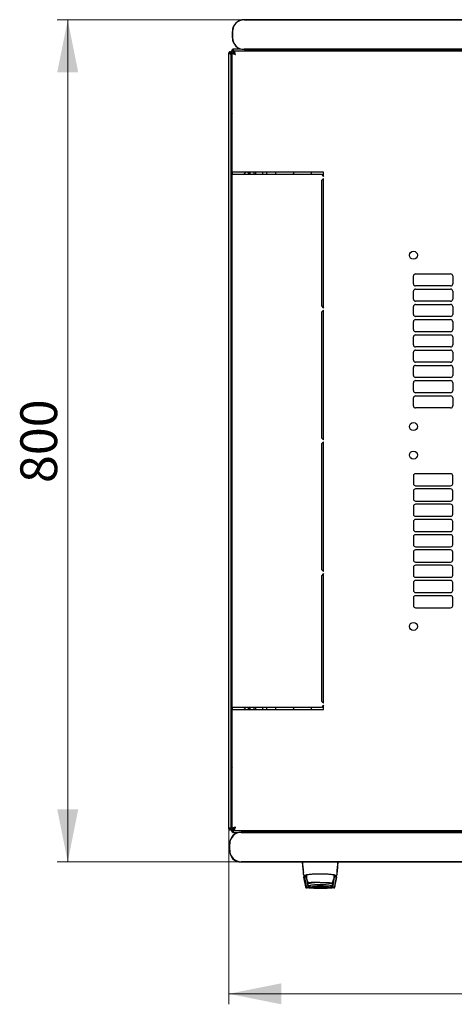
# Model space of a CAD drawing. Units: millimetres. Extents: x 18 to 398, y 20 to 347.
# Drawn here: x 35 to 76, y 20 to 114 of the extents above; entities that cross this region are included whole.
import ezdxf

# ---------------------------------------------------------------- set-up
doc = ezdxf.new("R2010")
doc.units = ezdxf.units.MM
doc.styles.add('SLDTEXTSTYLE0', font='TXT', dxfattribs={"width": 0.605})
doc.dimstyles.new('SLDDIMSTYLE0', dxfattribs={"dimtxt": 3.5, "dimasz": 5, "dimexe": 0, "dimexo": 0.0625, "dimgap": 0.875, "dimtad": 2, "dimdec": 0, "dimlfac": 10, "dimrnd": 1e-09, "dimzin": 12, "dimdsep": 46, "dimtxsty": 'SLDTEXTSTYLE0', "dimsah": 1, "dimcen": 0.09, "dimadec": 0, "dimazin": 3, "dimtfac": 1, "dimtdec": 0, "dimtofl": 0, "dimtmove": 0, "dimatfit": 3, "dimfxl": 1, "dimfrac": 2, "dimtolj": 1, "dimtzin": 12, "dimarcsym": 0})

# ---------------------------------------------------------------- blocks, each defined once
blk = doc.blocks.new('_D_6')
at = {"color": 7, "linetype": 'Continuous', "lineweight": 18, "transparency": 16777216}
for p, q in [((54.954, 36.908), (54.954, 20.223)), ((135.374, 36.908), (135.374, 20.223)), ((54.954, 21.223), (135.374, 21.223))]:
    blk.add_line(p, q, dxfattribs=at)
for points in [[(54.954, 21.223), (59.954, 20.223), (59.954, 22.223)], [(135.374, 21.223), (130.374, 22.223), (130.374, 20.223)]]:
    blk.add_solid(points, dxfattribs=at)
at = {"color": 7, "linetype": 'Continuous', "lineweight": 18, "transparency": 16777216, "insert": (91.154, 25.735), "char_height": 3.5, "attachment_point": 1, "style": 'SLDTEXTSTYLE0'}
blk.add_mtext('800', dxfattribs=at)
blk = doc.blocks.new('_D_7')
at = {"color": 7, "linetype": 'Continuous', "lineweight": 18, "transparency": 16777216}
for p, q in [((56.399, 113.832), (38.618, 113.832)), ((39.618, 33.775), (39.618, 113.832)), ((56.129, 33.775), (38.618, 33.775))]:
    blk.add_line(p, q, dxfattribs=at)
for points in [[(39.618, 113.832), (38.618, 108.832), (40.618, 108.832)], [(39.618, 33.775), (40.618, 38.775), (38.618, 38.775)]]:
    blk.add_solid(points, dxfattribs=at)
at = {"color": 7, "linetype": 'Continuous', "lineweight": 18, "transparency": 16777216, "insert": (35.107, 69.793), "char_height": 3.5, "attachment_point": 1, "rotation": 90, "style": 'SLDTEXTSTYLE0'}
blk.add_mtext('800', dxfattribs=at)

msp = doc.modelspace()

# ---------------------------------------------------------------- linework, layer by layer
at = {"color": 7, "linetype": 'Continuous', "lineweight": 25}
for p, q in [((134.199, 113.849), (56.399, 113.849)), ((56.399, 113.832), (134.199, 113.832)), ((55.283, 112.732), (55.283, 112.132)), ((55.299, 112.132), (55.299, 112.732)), ((54.954, 36.908), (54.954, 110.698)), ((55.054, 110.698), (54.954, 110.698)), ((55.054, 110.698), (55.059, 110.628)), ((55.064, 110.698), (55.054, 110.698)), ((55.064, 110.698), (55.164, 110.698)), ((55.064, 110.698), (55.064, 110.626)), ((55.164, 110.751), (55.304, 110.751)), ((55.164, 110.698), (55.164, 110.751)), ((55.164, 37.05), (55.164, 110.557)), ((55.264, 99.353), (55.264, 110.699)), ((55.264, 110.699), (55.404, 110.699)), ((134.91, 110.853), (55.419, 110.853)), ((55.419, 110.853), (55.419, 110.713)), ((56.083, 111.061), (55.474, 111.061)), ((56.039, 111.061), (56.039, 111.075)), ((134.199, 111.032), (56.399, 111.032)), ((56.399, 111.016), (134.199, 111.016)), ((55.164, 105.091), (55.264, 105.091)), ((55.264, 99.873), (55.164, 99.873)), ((55.264, 99.353), (55.264, 99.153)), ((55.574, 99.353), (55.264, 99.353)), ((63.964, 99.353), (55.574, 99.353)), ((56.364, 99.153), (56.564, 99.353)), ((56.764, 99.353), (56.964, 99.153)), ((56.964, 99.153), (56.964, 99.353)), ((57.364, 99.153), (57.364, 99.353)), ((57.514, 99.153), (57.514, 99.353)), ((58.164, 99.353), (58.164, 99.153)), ((58.564, 99.153), (58.564, 99.353)), ((59.414, 99.153), (59.414, 99.353)), ((61.114, 99.353), (61.114, 99.231)), ((62.775, 99.353), (62.775, 99.153)), ((63.964, 98.953), (63.964, 99.353)), ((55.264, 48.453), (55.264, 99.153)), ((55.264, 99.153), (55.574, 99.153)), ((55.574, 99.153), (63.764, 99.153)), ((61.108, 99.153), (61.114, 99.231)), ((63.764, 99.153), (63.964, 98.953)), ((63.964, 98.753), (63.764, 98.553)), ((63.764, 98.553), (63.764, 86.628)), ((63.964, 86.428), (63.964, 98.753)), ((72.516, 88.728), (72.516, 89.478)), ((72.716, 89.678), (76.052, 89.678)), ((76.252, 89.478), (76.252, 88.728)), ((72.516, 87.278), (72.516, 88.028)), ((76.052, 88.528), (72.716, 88.528)), ((72.716, 88.228), (76.052, 88.228)), ((76.252, 88.028), (76.252, 87.278)), ((76.052, 87.078), (72.716, 87.078)), ((63.764, 86.628), (63.964, 86.428)), ((63.964, 86.228), (63.764, 86.028)), ((63.964, 73.903), (63.964, 86.228)), ((72.516, 85.828), (72.516, 86.578)), ((72.716, 86.778), (76.052, 86.778)), ((76.252, 86.578), (76.252, 85.828)), ((63.764, 86.028), (63.764, 74.103)), ((76.052, 85.628), (72.716, 85.628)), ((72.716, 85.328), (76.052, 85.328)), ((72.516, 84.378), (72.516, 85.128)), ((76.252, 85.128), (76.252, 84.378)), ((72.516, 82.928), (72.516, 83.678)), ((76.052, 84.178), (72.716, 84.178)), ((72.716, 83.878), (76.052, 83.878)), ((76.252, 83.678), (76.252, 82.928)), ((76.052, 82.728), (72.716, 82.728)), ((72.716, 82.428), (76.052, 82.428)), ((72.516, 81.478), (72.516, 82.228)), ((76.252, 82.228), (76.252, 81.478)), ((72.516, 80.028), (72.516, 80.778)), ((76.052, 81.278), (72.716, 81.278)), ((72.716, 80.978), (76.052, 80.978)), ((76.252, 80.778), (76.252, 80.028)), ((76.052, 79.828), (72.716, 79.828)), ((72.516, 78.578), (72.516, 79.328)), ((72.716, 79.528), (76.052, 79.528)), ((76.252, 79.328), (76.252, 78.578)), ((72.516, 77.128), (72.516, 77.878)), ((76.052, 78.378), (72.716, 78.378)), ((72.716, 78.078), (76.052, 78.078)), ((76.252, 77.878), (76.252, 77.128)), ((76.052, 76.928), (72.716, 76.928)), ((63.764, 74.103), (63.964, 73.903)), ((63.964, 73.703), (63.764, 73.503)), ((63.764, 73.503), (63.764, 61.578)), ((63.964, 61.378), (63.964, 73.703)), ((72.516, 70.478), (72.516, 69.728)), ((76.052, 70.678), (72.716, 70.678)), ((76.252, 69.728), (76.252, 70.478)), ((72.716, 69.528), (76.052, 69.528)), ((72.516, 69.028), (72.516, 68.278)), ((76.052, 69.228), (72.716, 69.228)), ((76.252, 68.278), (76.252, 69.028)), ((72.516, 67.578), (72.516, 66.828)), ((72.716, 68.078), (76.052, 68.078)), ((76.052, 67.778), (72.716, 67.778)), ((76.252, 66.828), (76.252, 67.578)), ((72.716, 66.628), (76.052, 66.628)), ((72.516, 66.128), (72.516, 65.378)), ((76.052, 66.328), (72.716, 66.328)), ((76.252, 65.378), (76.252, 66.128)), ((72.516, 64.678), (72.516, 63.928)), ((72.716, 65.178), (76.052, 65.178)), ((76.052, 64.878), (72.716, 64.878)), ((76.252, 63.928), (76.252, 64.678)), ((72.716, 63.728), (76.052, 63.728)), ((72.516, 63.228), (72.516, 62.478)), ((76.052, 63.428), (72.716, 63.428)), ((76.252, 62.478), (76.252, 63.228)), ((72.716, 62.278), (76.052, 62.278)), ((76.052, 61.978), (72.716, 61.978)), ((63.764, 61.578), (63.964, 61.378)), ((63.964, 61.178), (63.764, 60.978)), ((63.764, 60.978), (63.764, 49.053)), ((63.964, 48.853), (63.964, 61.178)), ((72.516, 61.778), (72.516, 61.028)), ((76.252, 61.028), (76.252, 61.778)), ((72.516, 60.328), (72.516, 59.578)), ((72.716, 60.828), (76.052, 60.828)), ((76.052, 60.528), (72.716, 60.528)), ((76.252, 59.578), (76.252, 60.328)), ((72.716, 59.378), (76.052, 59.378)), ((76.052, 59.078), (72.716, 59.078)), ((72.516, 58.878), (72.516, 58.128)), ((76.252, 58.128), (76.252, 58.878)), ((72.716, 57.928), (76.052, 57.928)), ((63.764, 49.053), (63.964, 48.853)), ((55.264, 48.453), (55.264, 48.253)), ((55.574, 48.453), (55.264, 48.453)), ((55.264, 36.908), (55.264, 48.253)), ((55.264, 48.253), (55.574, 48.253)), ((63.764, 48.453), (55.574, 48.453)), ((55.574, 48.253), (63.964, 48.253)), ((56.564, 48.253), (56.364, 48.453)), ((56.964, 48.453), (56.764, 48.253)), ((56.964, 48.253), (56.964, 48.453)), ((57.364, 48.253), (57.364, 48.453)), ((57.514, 48.253), (57.514, 48.453)), ((58.164, 48.453), (58.164, 48.253)), ((58.564, 48.253), (58.564, 48.453)), ((59.414, 48.253), (59.414, 48.453)), ((61.114, 48.376), (61.108, 48.453)), ((61.114, 48.376), (61.114, 48.253)), ((62.775, 48.453), (62.775, 48.253)), ((63.964, 48.653), (63.764, 48.453)), ((63.964, 48.253), (63.964, 48.653)), ((55.164, 47.733), (55.264, 47.733)), ((55.164, 42.515), (55.264, 42.515)), ((55.054, 36.908), (54.954, 36.908)), ((55.059, 36.979), (55.054, 36.908)), ((55.054, 36.908), (55.064, 36.908)), ((55.064, 36.981), (55.064, 36.908)), ((55.064, 36.908), (55.164, 36.908)), ((55.164, 36.855), (55.164, 36.908)), ((55.164, 36.855), (55.304, 36.855)), ((55.264, 36.908), (55.404, 36.908)), ((55.419, 36.753), (55.419, 36.893)), ((55.419, 36.753), (134.91, 36.753)), ((55.474, 36.545), (55.813, 36.545)), ((133.929, 36.591), (56.129, 36.591)), ((56.129, 36.575), (133.929, 36.575)), ((55.013, 35.475), (55.013, 34.875)), ((55.029, 34.875), (55.029, 35.475)), ((133.929, 33.775), (56.129, 33.775)), ((56.129, 33.758), (133.929, 33.758)), ((62.046, 32.78), (62.04, 32.775)), ((62.04, 32.775), (62.042, 32.746)), ((65.234, 32.779), (65.239, 32.775)), ((65.237, 32.75), (65.239, 32.775)), ((62.06, 32.32), (62.061, 32.311)), ((62.061, 32.311), (62.24, 31.379)), ((62.083, 32.503), (62.109, 32.496)), ((62.086, 32.495), (62.108, 32.495)), ((62.108, 32.495), (62.26, 32.495)), ((62.339, 32.37), (62.11, 32.37)), ((62.138, 32.321), (62.296, 31.442)), ((62.307, 32.321), (62.157, 32.321)), ((62.262, 32.496), (62.26, 32.495)), ((62.26, 32.495), (62.345, 32.495)), ((62.278, 32.499), (62.274, 32.498)), ((62.278, 32.499), (62.306, 32.526)), ((62.307, 32.321), (62.45, 31.495)), ((62.307, 32.321), (62.308, 32.319)), ((62.308, 32.319), (62.328, 32.2)), ((62.353, 32.058), (62.45, 31.495)), ((62.403, 31.97), (62.469, 31.548)), ((64.81, 31.548), (64.876, 31.97)), ((64.868, 31.495), (65.01, 32.321)), ((64.966, 32.058), (64.901, 32.058)), ((64.924, 32.532), (64.924, 32.37)), ((64.924, 32.449), (64.937, 32.449)), ((64.924, 32.37), (64.924, 32.17)), ((64.924, 32.2), (64.989, 32.2)), ((64.924, 32.198), (64.99, 32.198)), ((64.925, 32.529), (64.937, 32.449)), ((64.938, 32.495), (65.019, 32.495)), ((65.169, 32.37), (64.939, 32.37)), ((65.16, 32.321), (65.01, 32.321)), ((65.019, 32.495), (65.171, 32.495)), ((65.023, 31.442), (65.18, 32.321)), ((65.032, 31.391), (65.198, 32.319)), ((65.038, 31.379), (65.218, 32.311)), ((65.17, 32.496), (65.196, 32.503)), ((65.171, 32.495), (65.193, 32.495)), ((65.193, 32.495), (65.179, 32.495)), ((65.18, 32.321), (65.198, 32.319)), ((65.218, 32.311), (65.219, 32.32)), ((65.219, 32.32), (65.219, 32.324)), ((62.296, 31.442), (62.305, 31.391)), ((62.387, 31.294), (62.328, 31.298)), ((62.336, 31.298), (62.328, 31.298)), ((62.482, 31.78), (62.483, 31.778)), ((62.491, 31.767), (62.497, 31.762))]:
    msp.add_line(p, q, dxfattribs=at)
at = {"color": 7, "linetype": 'Continuous', "lineweight": 25, "flags": 128}
for points in [[(55.059, 110.628), (55.059, 110.628)], [(55.059, 110.628), (55.059, 110.628)], [(55.059, 110.628), (55.059, 110.628)], [(55.059, 110.628), (55.059, 110.628)], [(62.351, 32.544), (62.344, 32.485), (62.339, 32.37)], [(62.544, 31.742), (62.521, 31.749), (62.517, 31.751)], [(63.639, 31.814), (63.844, 31.813), (64.042, 31.81), (64.226, 31.805), (64.391, 31.799), (64.531, 31.791), (64.641, 31.782), (64.717, 31.772), (64.758, 31.761), (64.763, 31.758)], [(64.761, 31.751), (64.761, 31.751), (64.735, 31.742)]]:
    msp.add_lwpolyline(points, dxfattribs=at)
at = {"color": 7, "linetype": 'Continuous', "lineweight": 25}
for centre in [(72.514, 91.453), (72.514, 75.153), (72.514, 72.453), (72.514, 56.153)]:
    msp.add_circle(centre, 0.38, dxfattribs=at)
for centre, radius, start, end in [((56.399, 112.732), 1.117, 90, 180), ((56.399, 112.732), 1.1, 90, 180), ((56.399, 112.132), 1.117, 180, 270), ((56.399, 112.132), 1.1, 180, 270), ((55.474, 110.751), 0.31, 90, 180), ((55.474, 105.091), 0.31, 180, 227.35769), ((55.294, 99.033), 0.13, 180, 256.65764), ((72.716, 89.478), 0.2, 90, 180), ((76.052, 89.478), 0.2, 0, 90), ((72.716, 88.728), 0.2, 180, 270), ((72.716, 88.028), 0.2, 90, 180), ((76.052, 88.728), 0.2, 270, 0), ((76.052, 88.028), 0.2, 0, 90), ((72.716, 87.278), 0.2, 180, 270), ((76.052, 87.278), 0.2, 270, 0), ((72.716, 86.578), 0.2, 90, 180), ((76.052, 86.578), 0.2, 0, 90), ((72.716, 85.828), 0.2, 180, 270), ((72.716, 85.128), 0.2, 90, 180), ((76.052, 85.828), 0.2, 270, 0), ((76.052, 85.128), 0.2, 0, 90), ((72.716, 84.378), 0.2, 180, 270), ((76.052, 84.378), 0.2, 270, 0), ((72.716, 83.678), 0.2, 90, 180), ((76.052, 83.678), 0.2, 0, 90), ((72.716, 82.928), 0.2, 180, 270), ((72.716, 82.228), 0.2, 90, 180), ((76.052, 82.928), 0.2, 270, 0), ((76.052, 82.228), 0.2, 0, 90), ((72.716, 81.478), 0.2, 180, 270), ((76.052, 81.478), 0.2, 270, 0), ((72.716, 80.778), 0.2, 90, 180), ((76.052, 80.778), 0.2, 0, 90), ((72.716, 80.028), 0.2, 180, 270), ((76.052, 80.028), 0.2, 270, 0), ((72.716, 79.328), 0.2, 90, 180), ((76.052, 79.328), 0.2, 0, 90), ((72.716, 78.578), 0.2, 180, 270), ((72.716, 77.878), 0.2, 90, 180), ((76.052, 78.578), 0.2, 270, 0), ((76.052, 77.878), 0.2, 0, 90), ((72.716, 77.128), 0.2, 180, 270), ((76.052, 77.128), 0.2, 270, 0), ((72.716, 70.478), 0.2, 90, 180), ((76.052, 70.478), 0.2, 0, 90), ((72.716, 69.728), 0.2, 180, 270), ((76.052, 69.728), 0.2, 270, 0), ((72.716, 69.028), 0.2, 90, 180), ((76.052, 69.028), 0.2, 0, 90), ((72.716, 68.278), 0.2, 180, 270), ((72.716, 67.578), 0.2, 90, 180), ((76.052, 68.278), 0.2, 270, 0), ((76.052, 67.578), 0.2, 0, 90), ((72.716, 66.828), 0.2, 180, 270), ((76.052, 66.828), 0.2, 270, 0), ((72.716, 66.128), 0.2, 90, 180), ((76.052, 66.128), 0.2, 0, 90), ((72.716, 65.378), 0.2, 180, 270), ((72.716, 64.678), 0.2, 90, 180), ((76.052, 65.378), 0.2, 270, 0), ((76.052, 64.678), 0.2, 0, 90), ((72.716, 63.928), 0.2, 180, 270), ((76.052, 63.928), 0.2, 270, 0), ((72.716, 63.228), 0.2, 90, 180), ((76.052, 63.228), 0.2, 0, 90), ((72.716, 62.478), 0.2, 180, 270), ((72.716, 61.778), 0.2, 90, 180), ((76.052, 62.478), 0.2, 270, 0), ((76.052, 61.778), 0.2, 0, 90), ((72.716, 61.028), 0.2, 180, 270), ((76.052, 61.028), 0.2, 270, 0), ((72.716, 60.328), 0.2, 90, 180), ((76.052, 60.328), 0.2, 0, 90), ((72.716, 59.578), 0.2, 180, 270), ((72.716, 58.878), 0.2, 90, 180), ((76.052, 59.578), 0.2, 270, 0), ((76.052, 58.878), 0.2, 0, 90), ((72.716, 58.128), 0.2, 180, 270), ((76.052, 58.128), 0.2, 270, 0), ((55.294, 48.573), 0.13, 103.34236, 180), ((55.474, 42.515), 0.31, 132.64231, 180), ((56.129, 35.475), 1.117, 90, 180), ((56.129, 35.475), 1.1, 90, 180), ((55.474, 36.855), 0.31, 180, 270), ((56.129, 34.875), 1.117, 180, 270), ((56.129, 34.875), 1.1, 180, 270), ((55.989, 34.675), 0.9, 204.3722, 265.41227), ((63.639, 32.37), 1.3, 180, 207.03662), ((63.639, 32.37), 1.3, 332.88136, 351.15012), ((63.34, 26.355), 5.466, 87.22873, 98.6729), ((63.639, 36.62), 5, 257.3416, 270), ((63.639, 36.62), 5, 270, 282.65837)]:
    msp.add_arc(centre, radius, start, end, dxfattribs=at)
for centre, start_param, end_param in [((55.474, 110.751), 0, 1.570796), ((55.474, 36.855), 1.570796, 3.141593)]:
    msp.add_ellipse(centre, major_axis=(0, 0.31), ratio=0.548387, start_param=start_param, end_param=end_param, dxfattribs=at)
for points in [[(55.164, 110.698), (55.163, 110.712), (55.16, 110.74), (55.135, 110.775), (55.101, 110.798), (55.059, 110.806), (55.018, 110.798), (54.983, 110.775), (54.959, 110.74), (54.956, 110.712), (54.954, 110.698)], [(54.954, 36.908), (54.956, 36.895), (54.959, 36.867), (54.983, 36.832), (55.018, 36.809), (55.059, 36.801), (55.101, 36.809), (55.135, 36.832), (55.16, 36.867), (55.163, 36.895), (55.164, 36.908)], [(62.037, 32.541), (62.038, 32.535), (62.04, 32.523), (62.052, 32.508), (62.068, 32.497), (62.08, 32.496), (62.086, 32.495)], [(65.193, 32.495), (65.199, 32.496), (65.211, 32.497), (65.227, 32.508), (65.239, 32.523), (65.241, 32.535), (65.242, 32.541)]]:
    msp.add_open_spline(points, degree=3, dxfattribs=at)
for points, knots in [([(54.954, 110.698), (54.956, 110.693), (54.958, 110.683), (54.978, 110.666), (55.009, 110.65), (55.046, 110.633), (55.085, 110.617), (55.121, 110.6), (55.148, 110.584), (55.163, 110.569), (55.164, 110.56), (55.164, 110.557)], [0, 0, 0, 0, 0.1099549, 0.2268242, 0.3437019, 0.4605795, 0.5774568, 0.694334, 0.8112109, 0.9280878, 1, 1, 1, 1]), ([(55.264, 110.699), (55.268, 110.688), (55.276, 110.664), (55.335, 110.629), (55.42, 110.594), (55.506, 110.565), (55.559, 110.549), (55.574, 110.543)], [0, 0, 0, 0, 0.22545, 0.450948, 0.676445, 0.901943, 1, 1, 1, 1]), ([(55.404, 110.699), (55.407, 110.687), (55.411, 110.662), (55.448, 110.624), (55.505, 110.584), (55.551, 110.557), (55.574, 110.543)], [0, 0, 0, 0, 0.2346851, 0.4836245, 0.7325958, 1, 1, 1, 1]), ([(55.574, 110.543), (55.563, 110.58), (55.539, 110.653), (55.504, 110.75), (55.469, 110.82), (55.44, 110.85), (55.424, 110.853), (55.419, 110.853)], [0, 0, 0, 0, 0.22545, 0.450948, 0.676445, 0.901943, 1, 1, 1, 1]), ([(55.574, 110.543), (55.562, 110.564), (55.537, 110.607), (55.499, 110.663), (55.459, 110.705), (55.433, 110.711), (55.419, 110.713)], [0, 0, 0, 0, 0.234685, 0.483624, 0.732596, 1, 1, 1, 1]), ([(55.264, 104.57), (55.247, 104.58), (55.21, 104.601), (55.172, 104.657), (55.167, 104.701), (55.164, 104.723)], [0, 0, 0, 0, 0.3127998, 0.6563999, 1, 1, 1, 1]), ([(55.264, 104.437), (55.244, 104.454), (55.203, 104.49), (55.17, 104.538), (55.166, 104.569), (55.164, 104.582)], [0, 0, 0, 0, 0.364599, 0.73238, 1, 1, 1, 1]), ([(55.264, 104.467), (55.253, 104.468), (55.234, 104.47), (55.218, 104.482), (55.212, 104.487)], [0, 0, 0, 0, 0.6005966, 1, 1, 1, 1]), ([(55.164, 43.025), (55.167, 43.043), (55.174, 43.078), (55.213, 43.126), (55.249, 43.157), (55.264, 43.169)], [0, 0, 0, 0, 0.370528, 0.741513, 1, 1, 1, 1]), ([(55.207, 43.117), (55.215, 43.123), (55.232, 43.136), (55.253, 43.138), (55.264, 43.14)], [0, 0, 0, 0, 0.456156, 1, 1, 1, 1]), ([(55.164, 42.883), (55.167, 42.906), (55.172, 42.95), (55.21, 43.006), (55.247, 43.027), (55.264, 43.037)], [0, 0, 0, 0, 0.3436, 0.6872, 1, 1, 1, 1]), ([(55.164, 37.05), (55.163, 37.045), (55.161, 37.034), (55.141, 37.018), (55.11, 37.001), (55.073, 36.985), (55.034, 36.968), (54.998, 36.952), (54.971, 36.935), (54.956, 36.921), (54.955, 36.912), (54.954, 36.908)], [0, 0, 0, 0, 0.109955, 0.226824, 0.343702, 0.460579, 0.577457, 0.694334, 0.811211, 0.928088, 1, 1, 1, 1]), ([(55.574, 37.063), (55.538, 37.052), (55.465, 37.028), (55.368, 36.993), (55.298, 36.958), (55.268, 36.929), (55.265, 36.913), (55.264, 36.908)], [0, 0, 0, 0, 0.22545, 0.450948, 0.676445, 0.901943, 1, 1, 1, 1]), ([(55.574, 37.063), (55.554, 37.051), (55.51, 37.026), (55.455, 36.988), (55.413, 36.948), (55.407, 36.922), (55.404, 36.908)], [0, 0, 0, 0, 0.234685, 0.483624, 0.732596, 1, 1, 1, 1]), ([(55.419, 36.753), (55.43, 36.757), (55.454, 36.765), (55.489, 36.824), (55.524, 36.909), (55.553, 36.995), (55.569, 37.048), (55.574, 37.063)], [0, 0, 0, 0, 0.22545, 0.450948, 0.676445, 0.901943, 1, 1, 1, 1]), ([(55.419, 36.893), (55.431, 36.896), (55.456, 36.9), (55.494, 36.937), (55.534, 36.994), (55.561, 37.04), (55.574, 37.063)], [0, 0, 0, 0, 0.234685, 0.483624, 0.732596, 1, 1, 1, 1]), ([(61.922, 33.758), (61.93, 33.669), (61.948, 33.485), (61.976, 33.184), (62.006, 32.865), (62.026, 32.65), (62.037, 32.541)], [0, 0, 0, 0, 0.237073, 0.489983, 0.740314, 1, 1, 1, 1]), ([(61.94, 33.76), (61.96, 33.571), (61.994, 33.233), (62.026, 32.915), (62.04, 32.775)], [0, 0, 0, 0, 0.55994, 1, 1, 1, 1]), ([(65.239, 32.775), (65.257, 32.953), (65.289, 33.273), (65.323, 33.611), (65.338, 33.76)], [0, 0, 0, 0, 0.559946, 1, 1, 1, 1]), ([(65.242, 32.541), (65.252, 32.648), (65.273, 32.862), (65.303, 33.18), (65.331, 33.483), (65.349, 33.668), (65.357, 33.758)], [0, 0, 0, 0, 0.254117, 0.508015, 0.761723, 1, 1, 1, 1]), ([(62.11, 32.37), (62.107, 32.37), (62.1, 32.37), (62.09, 32.367), (62.082, 32.362), (62.074, 32.356), (62.068, 32.349), (62.064, 32.34), (62.061, 32.331), (62.06, 32.324), (62.06, 32.32)], [0, 0, 0, 0, 0.132152, 0.259464, 0.382491, 0.50185, 0.619237, 0.741021, 0.867773, 1, 1, 1, 1]), ([(62.138, 32.321), (62.138, 32.321), (62.138, 32.321), (62.143, 32.321), (62.149, 32.321), (62.155, 32.321), (62.157, 32.321)], [0, 0, 0, 0, 0.2603776, 0.5181795, 0.7596414, 1, 1, 1, 1]), ([(65.019, 32.505), (65.013, 32.508), (65.002, 32.515), (64.917, 32.531), (64.788, 32.549), (64.615, 32.568), (64.406, 32.585), (64.168, 32.598), (63.91, 32.608), (63.638, 32.611), (63.367, 32.608), (63.108, 32.598), (62.87, 32.584), (62.661, 32.567), (62.489, 32.549), (62.361, 32.531), (62.277, 32.515), (62.266, 32.508), (62.26, 32.505)], [0, 0, 0, 0, 0.063117, 0.126524, 0.189667, 0.251785, 0.313674, 0.375196, 0.437264, 0.499967, 0.562822, 0.625143, 0.686945, 0.748944, 0.810815, 0.87365, 0.936876, 1, 1, 1, 1]), ([(62.26, 32.496), (62.263, 32.496), (62.269, 32.496), (62.275, 32.498), (62.277, 32.499)], [0, 0, 0, 0, 0.508548, 1, 1, 1, 1]), ([(62.277, 32.499), (62.278, 32.499), (62.281, 32.5), (62.287, 32.503), (62.292, 32.508), (62.295, 32.51)], [0, 0, 0, 0, 0.039766, 0.514959, 1, 1, 1, 1]), ([(64.937, 32.449), (64.937, 32.436), (64.939, 32.411), (64.939, 32.384), (64.939, 32.37)], [0, 0, 0, 0, 0.500667, 1, 1, 1, 1]), ([(64.984, 32.51), (64.986, 32.508), (64.992, 32.503), (65.001, 32.499), (65.01, 32.496), (65.016, 32.496), (65.019, 32.496)], [0, 0, 0, 0, 0.262387, 0.519472, 0.766554, 1, 1, 1, 1]), ([(65.16, 32.321), (65.163, 32.321), (65.168, 32.321), (65.175, 32.321), (65.179, 32.321), (65.18, 32.321), (65.18, 32.321)], [0, 0, 0, 0, 0.240706, 0.483403, 0.737853, 1, 1, 1, 1]), ([(65.219, 32.324), (65.218, 32.331), (65.215, 32.343), (65.204, 32.358), (65.188, 32.368), (65.175, 32.37), (65.169, 32.37)], [0, 0, 0, 0, 0.259752, 0.503061, 0.74304, 1, 1, 1, 1]), ([(62.24, 31.379), (62.243, 31.369), (62.249, 31.348), (62.27, 31.323), (62.297, 31.305), (62.318, 31.3), (62.328, 31.298)], [0, 0, 0, 0, 0.250809, 0.505039, 0.756981, 1, 1, 1, 1]), ([(62.385, 31.36), (62.374, 31.362), (62.353, 31.366), (62.326, 31.385), (62.305, 31.41), (62.299, 31.431), (62.296, 31.442)], [0, 0, 0, 0, 0.251696, 0.496581, 0.740018, 1, 1, 1, 1]), ([(62.305, 31.391), (62.308, 31.38), (62.314, 31.359), (62.335, 31.333), (62.362, 31.315), (62.383, 31.311), (62.394, 31.308)], [0, 0, 0, 0, 0.25261, 0.50732, 0.760057, 1, 1, 1, 1]), ([(62.331, 31.352), (62.336, 31.348), (62.344, 31.341), (62.359, 31.333), (62.375, 31.327), (62.386, 31.325), (62.391, 31.325)], [0, 0, 0, 0, 0.276409, 0.534593, 0.770347, 1, 1, 1, 1]), ([(62.391, 31.324), (62.385, 31.325), (62.372, 31.327), (62.349, 31.337), (62.338, 31.346), (62.331, 31.352)], [0, 0, 0, 0, 0.213827, 0.470689, 1, 1, 1, 1]), ([(62.332, 31.35), (62.336, 31.346), (62.344, 31.339), (62.359, 31.331), (62.375, 31.325), (62.386, 31.323), (62.391, 31.323)], [0, 0, 0, 0, 0.276409, 0.534593, 0.770347, 1, 1, 1, 1]), ([(62.391, 31.322), (62.385, 31.323), (62.372, 31.325), (62.35, 31.335), (62.339, 31.344), (62.332, 31.35)], [0, 0, 0, 0, 0.213827, 0.470689, 1, 1, 1, 1]), ([(62.332, 31.348), (62.336, 31.344), (62.345, 31.337), (62.36, 31.329), (62.376, 31.323), (62.386, 31.321), (62.392, 31.32)], [0, 0, 0, 0, 0.276409, 0.534593, 0.770347, 1, 1, 1, 1]), ([(62.392, 31.32), (62.386, 31.321), (62.373, 31.323), (62.35, 31.332), (62.339, 31.342), (62.332, 31.348)], [0, 0, 0, 0, 0.213827, 0.470689, 1, 1, 1, 1]), ([(62.332, 31.346), (62.337, 31.342), (62.345, 31.335), (62.36, 31.327), (62.376, 31.321), (62.387, 31.319), (62.392, 31.318)], [0, 0, 0, 0, 0.276409, 0.534593, 0.770347, 1, 1, 1, 1]), ([(62.392, 31.318), (62.386, 31.319), (62.373, 31.321), (62.35, 31.33), (62.34, 31.34), (62.332, 31.346)], [0, 0, 0, 0, 0.213827, 0.470689, 1, 1, 1, 1]), ([(62.333, 31.344), (62.337, 31.34), (62.345, 31.333), (62.361, 31.324), (62.376, 31.319), (62.387, 31.317), (62.392, 31.316)], [0, 0, 0, 0, 0.276409, 0.534593, 0.770347, 1, 1, 1, 1]), ([(62.393, 31.316), (62.387, 31.317), (62.373, 31.319), (62.351, 31.328), (62.34, 31.338), (62.333, 31.344)], [0, 0, 0, 0, 0.213827, 0.470689, 1, 1, 1, 1]), ([(62.333, 31.342), (62.337, 31.338), (62.346, 31.331), (62.361, 31.322), (62.377, 31.317), (62.387, 31.315), (62.393, 31.314)], [0, 0, 0, 0, 0.276409, 0.534593, 0.770347, 1, 1, 1, 1]), ([(62.393, 31.314), (62.387, 31.315), (62.374, 31.317), (62.351, 31.326), (62.34, 31.336), (62.333, 31.342)], [0, 0, 0, 0, 0.213827, 0.470689, 1, 1, 1, 1]), ([(62.333, 31.34), (62.338, 31.336), (62.346, 31.329), (62.361, 31.32), (62.377, 31.315), (62.388, 31.313), (62.393, 31.312)], [0, 0, 0, 0, 0.2764092, 0.5345931, 0.7703469, 1, 1, 1, 1]), ([(62.393, 31.312), (62.387, 31.312), (62.374, 31.315), (62.351, 31.324), (62.341, 31.333), (62.333, 31.34)], [0, 0, 0, 0, 0.213827, 0.470689, 1, 1, 1, 1]), ([(62.394, 31.309), (62.388, 31.31), (62.375, 31.312), (62.352, 31.322), (62.341, 31.331), (62.334, 31.338)], [0, 0, 0, 0, 0.2138267, 0.4706889, 1, 1, 1, 1]), ([(62.334, 31.338), (62.338, 31.334), (62.347, 31.326), (62.362, 31.318), (62.378, 31.312), (62.388, 31.311), (62.394, 31.31)], [0, 0, 0, 0, 0.276409, 0.534593, 0.770347, 1, 1, 1, 1]), ([(63.659, 31.317), (63.443, 31.32), (63.011, 31.325), (62.59, 31.361), (62.379, 31.378)], [0, 0, 0, 0, 0.49909, 1, 1, 1, 1]), ([(64.934, 31.36), (64.842, 31.352), (64.68, 31.337), (64.451, 31.322), (64.26, 31.312), (64.101, 31.306), (63.966, 31.302), (63.845, 31.3), (63.728, 31.299), (63.62, 31.299), (63.506, 31.3), (63.375, 31.302), (63.198, 31.306), (63.04, 31.313), (62.907, 31.32), (62.801, 31.326), (62.682, 31.335), (62.536, 31.346), (62.439, 31.355), (62.385, 31.36)], [0, 0, 0, 0, 0.110141, 0.1947775, 0.2698468, 0.3341648, 0.3812831, 0.4274432, 0.4747812, 0.5176652, 0.5528581, 0.6078457, 0.6699517, 0.7583997, 0.7933799, 0.8259754, 0.8835881, 0.9345935, 1, 1, 1, 1]), ([(62.391, 31.325), (62.603, 31.306), (63.026, 31.27), (63.453, 31.264), (63.666, 31.262)], [0, 0, 0, 0, 0.501617, 1, 1, 1, 1]), ([(63.015, 31.278), (62.93, 31.282), (62.718, 31.293), (62.514, 31.312), (62.391, 31.324)], [0, 0, 0, 0, 0.398086, 1, 1, 1, 1]), ([(62.391, 31.323), (62.603, 31.304), (63.027, 31.267), (63.453, 31.262), (63.666, 31.259)], [0, 0, 0, 0, 0.501617, 1, 1, 1, 1]), ([(63.015, 31.276), (62.93, 31.28), (62.718, 31.29), (62.514, 31.31), (62.391, 31.322)], [0, 0, 0, 0, 0.398086, 1, 1, 1, 1]), ([(63.015, 31.274), (62.931, 31.278), (62.718, 31.288), (62.514, 31.308), (62.392, 31.32)], [0, 0, 0, 0, 0.398086, 1, 1, 1, 1]), ([(63.016, 31.272), (62.931, 31.276), (62.719, 31.286), (62.515, 31.306), (62.392, 31.318)], [0, 0, 0, 0, 0.398086, 1, 1, 1, 1]), ([(63.016, 31.27), (62.931, 31.274), (62.719, 31.284), (62.515, 31.304), (62.393, 31.316)], [0, 0, 0, 0, 0.398086, 1, 1, 1, 1]), ([(63.016, 31.268), (62.932, 31.272), (62.719, 31.282), (62.516, 31.302), (62.393, 31.314)], [0, 0, 0, 0, 0.398086, 1, 1, 1, 1]), ([(63.017, 31.266), (62.932, 31.27), (62.72, 31.28), (62.516, 31.3), (62.393, 31.312)], [0, 0, 0, 0, 0.398086, 1, 1, 1, 1]), ([(63.017, 31.264), (62.933, 31.268), (62.72, 31.278), (62.516, 31.298), (62.394, 31.309)], [0, 0, 0, 0, 0.398086, 1, 1, 1, 1]), ([(63.659, 31.457), (63.457, 31.459), (63.049, 31.462), (62.65, 31.484), (62.45, 31.495)], [0, 0, 0, 0, 0.495768, 1, 1, 1, 1]), ([(62.507, 31.486), (62.504, 31.487), (62.493, 31.495), (62.478, 31.516), (62.472, 31.537), (62.469, 31.548)], [0, 0, 0, 0, 0.104789, 0.552395, 1, 1, 1, 1]), ([(63.666, 31.26), (63.51, 31.261), (63.299, 31.262), (63.092, 31.274), (63.038, 31.277)], [0, 0, 0, 0, 0.739544, 1, 1, 1, 1]), ([(63.666, 31.258), (63.51, 31.259), (63.299, 31.26), (63.092, 31.272), (63.038, 31.275)], [0, 0, 0, 0, 0.739544, 1, 1, 1, 1]), ([(63.667, 31.256), (63.511, 31.256), (63.3, 31.258), (63.093, 31.27), (63.039, 31.273)], [0, 0, 0, 0, 0.739544, 1, 1, 1, 1]), ([(63.667, 31.254), (63.511, 31.254), (63.3, 31.256), (63.093, 31.268), (63.039, 31.271)], [0, 0, 0, 0, 0.739544, 1, 1, 1, 1]), ([(63.668, 31.251), (63.512, 31.252), (63.301, 31.253), (63.094, 31.266), (63.04, 31.269)], [0, 0, 0, 0, 0.739544, 1, 1, 1, 1]), ([(63.668, 31.249), (63.512, 31.25), (63.301, 31.251), (63.094, 31.264), (63.04, 31.267)], [0, 0, 0, 0, 0.739544, 1, 1, 1, 1]), ([(63.668, 31.247), (63.512, 31.248), (63.301, 31.249), (63.094, 31.261), (63.04, 31.265)], [0, 0, 0, 0, 0.739544, 1, 1, 1, 1]), ([(63.669, 31.245), (63.513, 31.246), (63.302, 31.247), (63.095, 31.259), (63.041, 31.263)], [0, 0, 0, 0, 0.7395439, 1, 1, 1, 1]), ([(64.868, 31.495), (64.668, 31.484), (64.269, 31.462), (63.861, 31.459), (63.659, 31.457)], [0, 0, 0, 0, 0.504215, 1, 1, 1, 1]), ([(64.939, 31.378), (64.728, 31.361), (64.307, 31.325), (63.875, 31.32), (63.659, 31.317)], [0, 0, 0, 0, 0.5014157, 1, 1, 1, 1]), ([(63.666, 31.262), (63.878, 31.264), (64.305, 31.27), (64.728, 31.306), (64.94, 31.325)], [0, 0, 0, 0, 0.4985449, 1, 1, 1, 1]), ([(63.666, 31.259), (63.879, 31.262), (64.306, 31.267), (64.729, 31.304), (64.941, 31.323)], [0, 0, 0, 0, 0.4985449, 1, 1, 1, 1]), ([(64.294, 31.277), (64.24, 31.274), (64.033, 31.262), (63.822, 31.261), (63.666, 31.26)], [0, 0, 0, 0, 0.2610534, 1, 1, 1, 1]), ([(64.295, 31.275), (64.241, 31.272), (64.034, 31.26), (63.822, 31.259), (63.666, 31.258)], [0, 0, 0, 0, 0.2610534, 1, 1, 1, 1]), ([(64.295, 31.273), (64.241, 31.27), (64.034, 31.258), (63.823, 31.256), (63.667, 31.256)], [0, 0, 0, 0, 0.2610534, 1, 1, 1, 1]), ([(64.295, 31.271), (64.241, 31.268), (64.034, 31.256), (63.823, 31.254), (63.667, 31.254)], [0, 0, 0, 0, 0.261053, 1, 1, 1, 1]), ([(64.296, 31.269), (64.242, 31.266), (64.035, 31.253), (63.824, 31.252), (63.668, 31.251)], [0, 0, 0, 0, 0.261053, 1, 1, 1, 1]), ([(64.296, 31.267), (64.242, 31.264), (64.035, 31.251), (63.824, 31.25), (63.668, 31.249)], [0, 0, 0, 0, 0.261053, 1, 1, 1, 1]), ([(64.297, 31.265), (64.243, 31.261), (64.035, 31.249), (63.824, 31.248), (63.668, 31.247)], [0, 0, 0, 0, 0.261053, 1, 1, 1, 1]), ([(64.297, 31.263), (64.243, 31.259), (64.036, 31.247), (63.825, 31.246), (63.669, 31.245)], [0, 0, 0, 0, 0.261053, 1, 1, 1, 1]), ([(64.94, 31.324), (64.818, 31.312), (64.614, 31.292), (64.401, 31.282), (64.316, 31.278)], [0, 0, 0, 0, 0.600109, 1, 1, 1, 1]), ([(64.941, 31.322), (64.818, 31.31), (64.614, 31.29), (64.401, 31.28), (64.316, 31.276)], [0, 0, 0, 0, 0.600109, 1, 1, 1, 1]), ([(64.941, 31.32), (64.819, 31.308), (64.614, 31.288), (64.401, 31.278), (64.316, 31.274)], [0, 0, 0, 0, 0.600109, 1, 1, 1, 1]), ([(64.942, 31.318), (64.819, 31.306), (64.615, 31.286), (64.402, 31.276), (64.317, 31.272)], [0, 0, 0, 0, 0.600109, 1, 1, 1, 1]), ([(64.942, 31.316), (64.819, 31.304), (64.615, 31.284), (64.402, 31.274), (64.317, 31.27)], [0, 0, 0, 0, 0.600109, 1, 1, 1, 1]), ([(64.942, 31.314), (64.82, 31.302), (64.615, 31.282), (64.403, 31.272), (64.317, 31.268)], [0, 0, 0, 0, 0.600109, 1, 1, 1, 1]), ([(64.943, 31.312), (64.82, 31.3), (64.616, 31.28), (64.403, 31.27), (64.318, 31.266)], [0, 0, 0, 0, 0.600109, 1, 1, 1, 1]), ([(64.943, 31.309), (64.82, 31.298), (64.616, 31.278), (64.403, 31.268), (64.318, 31.264)], [0, 0, 0, 0, 0.600109, 1, 1, 1, 1]), ([(64.81, 31.548), (64.807, 31.537), (64.801, 31.516), (64.787, 31.495), (64.777, 31.489), (64.775, 31.488)], [0, 0, 0, 0, 0.471553, 0.943106, 1, 1, 1, 1]), ([(64.78, 31.76), (64.78, 31.76), (64.785, 31.762), (64.79, 31.771), (64.795, 31.778)], [0, 0, 0, 0, 0.207702, 1, 1, 1, 1]), ([(65.023, 31.442), (65.02, 31.431), (65.014, 31.41), (64.993, 31.385), (64.966, 31.366), (64.945, 31.362), (64.934, 31.36)], [0, 0, 0, 0, 0.260775, 0.505768, 0.749635, 1, 1, 1, 1]), ([(65, 31.352), (64.995, 31.348), (64.987, 31.34), (64.97, 31.331), (64.955, 31.326), (64.945, 31.325), (64.94, 31.324)], [0, 0, 0, 0, 0.357467, 0.646096, 0.835069, 1, 1, 1, 1]), ([(64.94, 31.325), (64.946, 31.325), (64.957, 31.327), (64.973, 31.333), (64.988, 31.341), (64.996, 31.348), (65, 31.352)], [0, 0, 0, 0, 0.2367642, 0.4782092, 0.7307474, 1, 1, 1, 1]), ([(65, 31.35), (64.996, 31.346), (64.988, 31.338), (64.971, 31.329), (64.955, 31.324), (64.945, 31.323), (64.941, 31.322)], [0, 0, 0, 0, 0.357467, 0.646096, 0.835069, 1, 1, 1, 1]), ([(64.941, 31.323), (64.946, 31.323), (64.957, 31.325), (64.973, 31.331), (64.988, 31.339), (64.996, 31.346), (65, 31.35)], [0, 0, 0, 0, 0.236764, 0.478209, 0.730747, 1, 1, 1, 1]), ([(65.001, 31.348), (64.996, 31.344), (64.988, 31.336), (64.971, 31.327), (64.956, 31.322), (64.946, 31.32), (64.941, 31.32)], [0, 0, 0, 0, 0.357467, 0.646096, 0.835069, 1, 1, 1, 1]), ([(64.941, 31.32), (64.946, 31.321), (64.957, 31.323), (64.973, 31.329), (64.988, 31.337), (64.997, 31.344), (65.001, 31.348)], [0, 0, 0, 0, 0.236764, 0.478209, 0.730747, 1, 1, 1, 1]), ([(64.941, 31.318), (64.947, 31.319), (64.958, 31.321), (64.974, 31.327), (64.989, 31.335), (64.997, 31.342), (65.001, 31.346)], [0, 0, 0, 0, 0.236764, 0.478209, 0.730747, 1, 1, 1, 1]), ([(65.001, 31.346), (64.997, 31.342), (64.988, 31.334), (64.972, 31.325), (64.956, 31.32), (64.946, 31.318), (64.942, 31.318)], [0, 0, 0, 0, 0.3574674, 0.6460962, 0.8350691, 1, 1, 1, 1]), ([(65.002, 31.344), (64.997, 31.34), (64.989, 31.332), (64.972, 31.323), (64.956, 31.318), (64.947, 31.316), (64.942, 31.316)], [0, 0, 0, 0, 0.3574674, 0.6460962, 0.8350691, 1, 1, 1, 1]), ([(64.942, 31.316), (64.947, 31.317), (64.958, 31.319), (64.974, 31.325), (64.989, 31.333), (64.997, 31.34), (65.002, 31.344)], [0, 0, 0, 0, 0.2367642, 0.4782092, 0.7307474, 1, 1, 1, 1]), ([(65.002, 31.342), (64.997, 31.338), (64.989, 31.33), (64.972, 31.321), (64.957, 31.316), (64.947, 31.314), (64.942, 31.314)], [0, 0, 0, 0, 0.3574674, 0.6460962, 0.8350691, 1, 1, 1, 1]), ([(64.942, 31.314), (64.948, 31.315), (64.959, 31.317), (64.975, 31.323), (64.99, 31.331), (64.998, 31.338), (65.002, 31.342)], [0, 0, 0, 0, 0.2367642, 0.4782092, 0.7307474, 1, 1, 1, 1]), ([(64.943, 31.308), (64.953, 31.31), (64.974, 31.314), (65.001, 31.332), (65.023, 31.359), (65.029, 31.38), (65.032, 31.391)], [0, 0, 0, 0, 0.2199108, 0.4886251, 0.7427435, 1, 1, 1, 1]), ([(65.002, 31.34), (64.998, 31.336), (64.989, 31.328), (64.973, 31.319), (64.957, 31.314), (64.947, 31.312), (64.943, 31.312)], [0, 0, 0, 0, 0.357467, 0.646096, 0.835069, 1, 1, 1, 1]), ([(64.943, 31.312), (64.948, 31.313), (64.959, 31.315), (64.975, 31.321), (64.99, 31.329), (64.998, 31.336), (65.002, 31.34)], [0, 0, 0, 0, 0.236764, 0.478209, 0.730747, 1, 1, 1, 1]), ([(65.003, 31.338), (64.998, 31.333), (64.99, 31.326), (64.973, 31.317), (64.958, 31.312), (64.948, 31.31), (64.943, 31.309)], [0, 0, 0, 0, 0.357467, 0.646096, 0.835069, 1, 1, 1, 1]), ([(64.943, 31.31), (64.948, 31.311), (64.959, 31.313), (64.975, 31.318), (64.99, 31.327), (64.998, 31.334), (65.003, 31.338)], [0, 0, 0, 0, 0.2367642, 0.4782092, 0.7307474, 1, 1, 1, 1]), ([(64.951, 31.298), (64.96, 31.3), (64.981, 31.304), (65.008, 31.322), (65.029, 31.348), (65.035, 31.369), (65.038, 31.379)], [0, 0, 0, 0, 0.229363, 0.492657, 0.746013, 1, 1, 1, 1])]:
    msp.add_open_spline(points, degree=3, knots=knots, dxfattribs=at)

# ---------------------------------------------------------------- dimensions: what is measured, and where the dimension line sits
at = {"color": 7, "linetype": 'Continuous', "lineweight": 18}
for base, p1, p2, angle, picture, middle in [((39.618, 113.832), (56.129, 33.775), (56.399, 113.832), 90, '_D_7', (39.618, 73.803)), ((135.374, 21.223), (54.954, 36.908), (135.374, 36.908), 0, '_D_6', (95.164, 21.223))]:
    dim = msp.add_linear_dim(base=base, p1=p1, p2=p2, angle=angle, dimstyle='SLDDIMSTYLE0', dxfattribs=at)
    dim.commit()
    dim.dimension.update_dxf_attribs({"geometry": picture, "text_midpoint": middle, "dimtype": 160})

doc.saveas('drawing.dxf')
